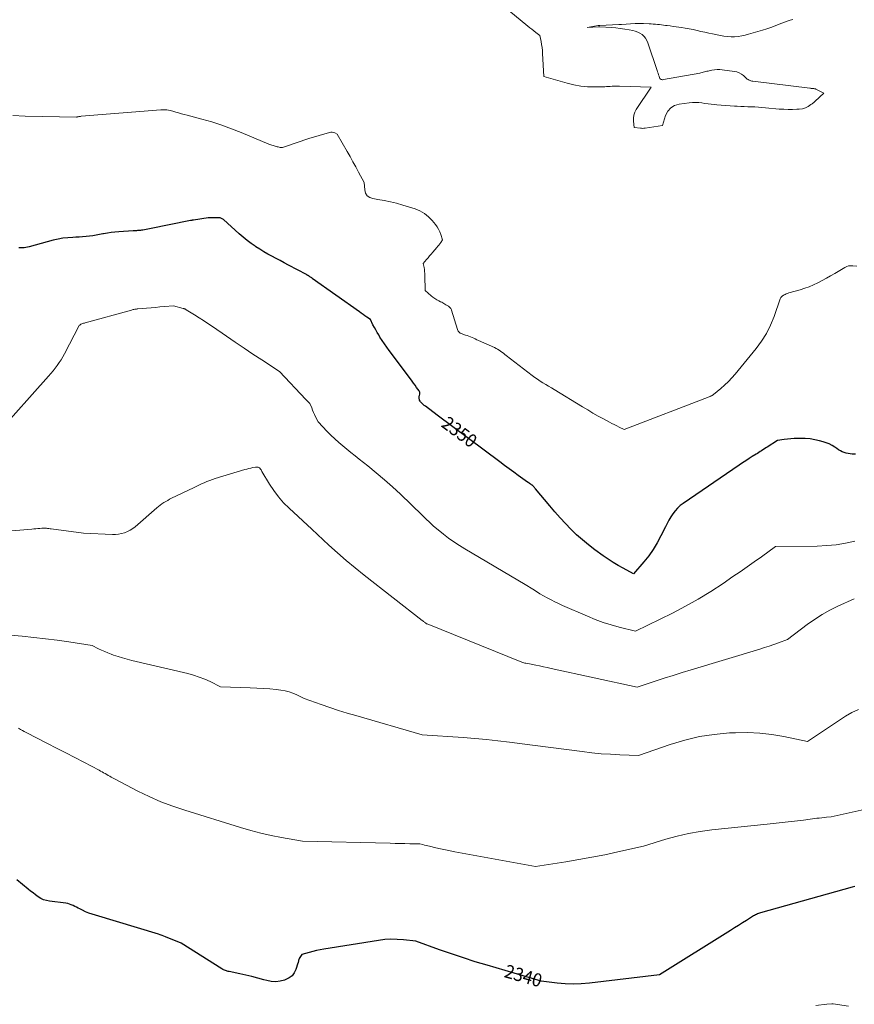
# Model space of a CAD drawing. Units: feet. Extents: x 1166890 to 1189172, y 7083870 to 7091370.
# Drawn here: x 1180712 to 1181339, y 7084439 to 7085179 of the extents above; entities that cross this region are included whole.
import ezdxf
from ezdxf.enums import TextEntityAlignment as Align

# ---------------------------------------------------------------- set-up
doc = ezdxf.new("R2010")
doc.units = ezdxf.units.FT
doc.header["$MEASUREMENT"] = 0
doc.layers.add('Level 44', color=7, linetype='Continuous', lineweight=0)
doc.layers.add('Level 45', color=7, linetype='Continuous', lineweight=0)
doc.styles.add('Style-ENGINEERING', font='ENGINEERING.shx')

msp = doc.modelspace()

# ---------------------------------------------------------------- linework, layer by layer
at = {"layer": 'Level 44', "color": 32, "linetype": 'Continuous', "lineweight": 30, "flags": 128}
for points, elevation in [([(1181339.82, 7084852.38), (1181337.25, 7084852.41), (1181335.71, 7084852.51), (1181334.2, 7084852.72), (1181332.72, 7084853.1), (1181331.26, 7084853.58), (1181329.84, 7084854.2), (1181328.46, 7084854.88), (1181327.13, 7084855.66), (1181325.83, 7084856.5), (1181324.31, 7084857.58), (1181322.23, 7084858.88), (1181320.07, 7084860.03), (1181317.8, 7084860.94), (1181315.46, 7084861.68), (1181312.77, 7084862.38), (1181309.22, 7084863.15), (1181305.64, 7084863.74), (1181302.02, 7084864.04), (1181298.38, 7084864.15), (1181296.12, 7084864.13), (1181293.6, 7084864.06), (1181291.08, 7084863.92), (1181288.58, 7084863.68), (1181286.07, 7084863.37), (1181281.07, 7084862.66), (1181273.33, 7084857.66), (1181272.3, 7084856.99), (1181271.28, 7084856.31), (1181270.26, 7084855.63), (1181269.24, 7084854.94), (1181268.22, 7084854.25), (1181267.2, 7084853.58), (1181266.16, 7084852.92), (1181265.12, 7084852.27), (1181262.23, 7084850.5), (1181259.75, 7084848.96), (1181257.28, 7084847.39), (1181254.84, 7084845.78), (1181252.41, 7084844.15), (1181210.21, 7084815.35), (1181208.01, 7084813.65), (1181205.97, 7084811.8), (1181204.15, 7084809.72), (1181202.49, 7084807.5), (1181200.99, 7084805.13), (1181199.55, 7084802.73), (1181198.21, 7084800.27), (1181196.92, 7084797.78), (1181193.56, 7084790.92), (1181190.77, 7084785.74), (1181187.74, 7084780.73), (1181184.33, 7084775.96), (1181180.68, 7084771.35), (1181173, 7084762.38), (1181165.18, 7084766.56), (1181161.32, 7084768.72), (1181157.52, 7084770.98), (1181153.82, 7084773.4), (1181150.17, 7084775.91), (1181143.77, 7084780.51), (1181139.05, 7084784.08), (1181134.47, 7084787.82), (1181130.09, 7084791.78), (1181125.83, 7084795.9), (1181121.74, 7084800.18), (1181117.71, 7084804.53), (1181113.79, 7084808.97), (1181109.94, 7084813.48), (1181099.2, 7084826.37), (1181098.79, 7084826.85), (1181098.38, 7084827.32), (1181097.96, 7084827.78), (1181097.53, 7084828.24), (1181097.14, 7084828.65), (1181096.9, 7084828.89), (1181096.64, 7084829.12), (1181096.37, 7084829.33), (1181096.09, 7084829.53), (1181095.8, 7084829.72), (1181095.66, 7084829.81), (1181095.51, 7084829.9), (1181095.36, 7084829.99), (1181095.21, 7084830.08), (1181095.05, 7084830.16), (1181094.9, 7084830.25), (1181094.75, 7084830.34), (1181094.6, 7084830.43), (1181093.78, 7084830.93), (1181093.7, 7084830.98), (1181093.62, 7084831.03), (1181093.54, 7084831.08), (1181093.46, 7084831.13), (1181093.38, 7084831.19), (1181093.3, 7084831.24), (1181093.22, 7084831.3), (1181093.14, 7084831.35), (1181086.34, 7084836.3), (1181082.87, 7084838.83), (1181079.4, 7084841.37), (1181075.94, 7084843.92), (1181072.49, 7084846.48), (1181025.25, 7084881.55), (1181016.46, 7084888.31), (1181015.65, 7084888.97), (1181014.86, 7084889.66), (1181014.11, 7084890.4), (1181013.4, 7084891.17), (1181012.85, 7084891.78), (1181012.48, 7084892.28), (1181012.16, 7084892.82), (1181011.95, 7084893.4), (1181011.79, 7084894.01), (1181011.73, 7084894.64), (1181011.74, 7084895.27), (1181011.83, 7084895.89), (1181011.98, 7084896.5), (1181012.25, 7084897.32), (1181012.33, 7084897.65), (1181012.37, 7084897.99), (1181012.36, 7084898.34), (1181012.31, 7084898.68), (1181012.21, 7084899.02), (1181012.09, 7084899.34), (1181011.93, 7084899.65), (1181011.74, 7084899.95), (1181009.88, 7084902.56), (1181008.74, 7084904.15), (1181007.59, 7084905.73), (1181006.43, 7084907.3), (1181005.26, 7084908.87), (1180989.31, 7084930.16), (1180987.48, 7084932.67), (1180985.71, 7084935.2), (1180984, 7084937.79), (1180982.33, 7084940.4), (1180981.37, 7084941.96), (1180980.25, 7084943.83), (1180979.16, 7084945.72), (1180978.11, 7084947.65), (1180977.1, 7084949.58), (1180975.13, 7084953.49), (1180972.39, 7084955.43), (1180971.02, 7084956.39), (1180969.65, 7084957.36), (1180968.28, 7084958.33), (1180966.91, 7084959.3), (1180931.49, 7084984.43), (1180931.02, 7084984.76), (1180930.55, 7084985.09), (1180930.08, 7084985.42), (1180929.61, 7084985.75), (1180928.84, 7084986.29), (1180928.75, 7084986.35), (1180928.66, 7084986.41), (1180928.57, 7084986.46), (1180928.48, 7084986.52), (1180928.38, 7084986.57), (1180928.29, 7084986.62), (1180928.19, 7084986.67), (1180928.09, 7084986.71), (1180928.06, 7084986.72), (1180927.95, 7084986.78), (1180927.85, 7084986.84), (1180927.74, 7084986.9), (1180927.64, 7084986.97), (1180927.16, 7084987.34), (1180913.46, 7084994.52), (1180910.37, 7084996.15), (1180907.28, 7084997.79), (1180904.21, 7084999.44), (1180901.14, 7085001.1), (1180898.09, 7085002.8), (1180895.07, 7085004.55), (1180892.1, 7085006.37), (1180889.15, 7085008.24), (1180888.62, 7085008.59), (1180885.48, 7085010.74), (1180882.42, 7085012.99), (1180879.46, 7085015.38), (1180876.58, 7085017.86), (1180864.62, 7085028.64), (1180863.16, 7085029.51), (1180862.7, 7085029.74), (1180862.22, 7085029.91), (1180861.73, 7085030.01), (1180861.22, 7085030.05), (1180853.2, 7085030.08), (1180842.26, 7085028.3), (1180841.97, 7085028.26), (1180841.68, 7085028.21), (1180841.39, 7085028.16), (1180841.1, 7085028.11), (1180840.82, 7085028.06), (1180840.53, 7085028), (1180840.24, 7085027.95), (1180839.95, 7085027.89), (1180809.04, 7085021.69), (1180807.8, 7085021.45), (1180806.55, 7085021.22), (1180805.3, 7085021.01), (1180804.04, 7085020.82), (1180803.07, 7085020.68), (1180802.3, 7085020.58), (1180801.53, 7085020.49), (1180800.75, 7085020.42), (1180799.98, 7085020.37), (1180799.2, 7085020.33), (1180798.43, 7085020.28), (1180797.65, 7085020.24), (1180796.87, 7085020.19), (1180785.99, 7085019.53), (1180783.13, 7085019.29), (1180780.29, 7085018.97), (1180777.46, 7085018.54), (1180774.64, 7085018.02), (1180774.06, 7085017.9), (1180771.54, 7085017.41), (1180769.01, 7085016.95), (1180766.47, 7085016.55), (1180763.92, 7085016.18), (1180761.37, 7085015.88), (1180758.81, 7085015.62), (1180756.25, 7085015.45), (1180753.68, 7085015.34), (1180751.4, 7085015.27), (1180747.7, 7085015.03), (1180744.03, 7085014.62), (1180740.4, 7085013.95), (1180736.8, 7085013.12), (1180718.72, 7085008.27), (1180717.42, 7085007.97), (1180716.12, 7085007.72), (1180714.8, 7085007.56), (1180713.48, 7085007.45), (1180713.4, 7085007.45), (1180712.11, 7085007.43), (1180710.82, 7085007.46)], 2350), ([(1181339.29, 7084527.35), (1181337.37, 7084526.83), (1181268.36, 7084507.49), (1181267.57, 7084507.25), (1181266.79, 7084506.98), (1181266.03, 7084506.68), (1181265.27, 7084506.35), (1181264.53, 7084505.98), (1181263.8, 7084505.6), (1181263.08, 7084505.19), (1181262.38, 7084504.76), (1181257.84, 7084501.86), (1181254.87, 7084499.98), (1181251.9, 7084498.09), (1181248.92, 7084496.22), (1181245.94, 7084494.35), (1181192.36, 7084460.84), (1181139.75, 7084454.63), (1181133.7, 7084454.14), (1181127.66, 7084453.95), (1181121.62, 7084454.19), (1181115.58, 7084454.74), (1181103.5, 7084456.27), (1181063.04, 7084468.08), (1181054.01, 7084470.8), (1181045.01, 7084473.64), (1181036.06, 7084476.64), (1181027.15, 7084479.75), (1181009.39, 7084486.13), (1181000, 7084487.22), (1180995.3, 7084487.57), (1180990.62, 7084487.66), (1180985.94, 7084487.36), (1180981.26, 7084486.81), (1180940.13, 7084480.25), (1180937.34, 7084479.76), (1180934.57, 7084479.2), (1180931.82, 7084478.55), (1180929.09, 7084477.83), (1180923.64, 7084476.3), (1180921.72, 7084473.18), (1180921.5, 7084472.76), (1180921.31, 7084472.33), (1180921.17, 7084471.88), (1180921.06, 7084471.42), (1180920.98, 7084470.95), (1180920.87, 7084470.48), (1180920.75, 7084470.02), (1180920.61, 7084469.57), (1180919.1, 7084464.86), (1180917.87, 7084462.36), (1180916.29, 7084460.22), (1180914.17, 7084458.6), (1180911.7, 7084457.33), (1180910.66, 7084456.97), (1180907.35, 7084456.17), (1180904.02, 7084455.78), (1180900.67, 7084456), (1180897.32, 7084456.63), (1180895.05, 7084457.27), (1180890.53, 7084458.5), (1180886, 7084459.66), (1180881.45, 7084460.72), (1180876.88, 7084461.7), (1180868.95, 7084463.32), (1180868.25, 7084463.47), (1180867.55, 7084463.65), (1180866.86, 7084463.86), (1180866.17, 7084464.08), (1180865.5, 7084464.34), (1180864.84, 7084464.63), (1180864.2, 7084464.97), (1180863.58, 7084465.33), (1180832.92, 7084484.72), (1180821.23, 7084489.56), (1180819.87, 7084490.1), (1180818.51, 7084490.61), (1180817.13, 7084491.08), (1180815.74, 7084491.51), (1180768.38, 7084505.65), (1180765.92, 7084506.45), (1180763.49, 7084507.33), (1180761.11, 7084508.34), (1180758.76, 7084509.43), (1180756.67, 7084510.46), (1180755.39, 7084511.1), (1180754.12, 7084511.74), (1180752.86, 7084512.4), (1180751.6, 7084513.07), (1180750.32, 7084513.66), (1180749.01, 7084514.16), (1180747.65, 7084514.51), (1180746.26, 7084514.76), (1180733.95, 7084516.26), (1180731.65, 7084516.72), (1180729.44, 7084517.4), (1180727.36, 7084518.4), (1180725.36, 7084519.61), (1180723.43, 7084521.01), (1180721.53, 7084522.44), (1180719.66, 7084523.91), (1180717.81, 7084525.4), (1180709.49, 7084532.22)], 2340)]:
    msp.add_lwpolyline(points, dxfattribs=dict(at, elevation=elevation))
at = {"layer": 'Level 45', "color": 32, "linetype": 'Continuous', "lineweight": 0, "flags": 128}
for points, elevation in [([(1181292.63, 7085179.03), (1181290.57, 7085178.49), (1181288.54, 7085177.89), (1181286.53, 7085177.19), (1181284.54, 7085176.43), (1181282.39, 7085175.55), (1181279.32, 7085174.34), (1181276.23, 7085173.19), (1181273.11, 7085172.14), (1181269.97, 7085171.14), (1181259.46, 7085167.96), (1181256.86, 7085167.28), (1181254.25, 7085166.73), (1181251.59, 7085166.38), (1181248.92, 7085166.15), (1181246.24, 7085166.12), (1181243.57, 7085166.23), (1181240.91, 7085166.54), (1181238.26, 7085166.99), (1181232.42, 7085168.21), (1181229.48, 7085168.84), (1181226.55, 7085169.49), (1181223.62, 7085170.15), (1181220.69, 7085170.84), (1181217.76, 7085171.5), (1181214.83, 7085172.1), (1181211.87, 7085172.62), (1181208.9, 7085173.08), (1181207.11, 7085173.34), (1181204.91, 7085173.65), (1181202.7, 7085173.94), (1181200.5, 7085174.23), (1181198.29, 7085174.5), (1181196.89, 7085174.67), (1181195.38, 7085174.85), (1181193.87, 7085175.03), (1181192.36, 7085175.22), (1181190.85, 7085175.4), (1181189.34, 7085175.56), (1181187.83, 7085175.69), (1181186.31, 7085175.79), (1181184.79, 7085175.87), (1181180.45, 7085176.02), (1181178.87, 7085176.06), (1181177.29, 7085176.07), (1181175.71, 7085176.03), (1181174.13, 7085175.97), (1181163.98, 7085175.45), (1181163.45, 7085175.42), (1181162.92, 7085175.39), (1181162.38, 7085175.37), (1181161.85, 7085175.34), (1181147.64, 7085174.55), (1181147.49, 7085174.54), (1181147.35, 7085174.53), (1181147.2, 7085174.52), (1181147.06, 7085174.51), (1181146.91, 7085174.5), (1181146.77, 7085174.49), (1181146.62, 7085174.47), (1181146.48, 7085174.45), (1181138.05, 7085173.14), (1181146.71, 7085173.58), (1181146.83, 7085173.59), (1181146.94, 7085173.59), (1181147.06, 7085173.59), (1181147.18, 7085173.6), (1181147.3, 7085173.6), (1181147.42, 7085173.6), (1181147.54, 7085173.59), (1181147.66, 7085173.58), (1181156.27, 7085173.01), (1181159.62, 7085172.72), (1181162.97, 7085172.36), (1181166.31, 7085171.88), (1181169.63, 7085171.32), (1181172.39, 7085170.8), (1181174.27, 7085170.31), (1181176.08, 7085169.66), (1181177.78, 7085168.76), (1181179.41, 7085167.7), (1181180.83, 7085166.41), (1181182.06, 7085164.98), (1181183.02, 7085163.35), (1181183.79, 7085161.59), (1181190.68, 7085140.8), (1181191.04, 7085139.71), (1181191.39, 7085138.63), (1181191.75, 7085137.55), (1181192.11, 7085136.46), (1181192.53, 7085135.19), (1181192.72, 7085134.79), (1181192.98, 7085134.46), (1181193.31, 7085134.21), (1181193.71, 7085134.01), (1181194.16, 7085133.91), (1181194.61, 7085133.85), (1181195.07, 7085133.85), (1181195.52, 7085133.9), (1181222.72, 7085138.84), (1181223.62, 7085139.02), (1181224.52, 7085139.21), (1181225.41, 7085139.42), (1181226.3, 7085139.65), (1181227.18, 7085139.89), (1181228.07, 7085140.12), (1181228.96, 7085140.34), (1181229.86, 7085140.55), (1181231.91, 7085141.03), (1181233.83, 7085141.37), (1181235.76, 7085141.56), (1181237.7, 7085141.54), (1181239.65, 7085141.37), (1181248.87, 7085140.06), (1181250.72, 7085139.62), (1181252.46, 7085138.98), (1181254.06, 7085138.03), (1181255.57, 7085136.87), (1181257.28, 7085135.29), (1181257.87, 7085134.79), (1181258.48, 7085134.32), (1181259.13, 7085133.91), (1181259.8, 7085133.53), (1181260.5, 7085133.22), (1181261.22, 7085132.95), (1181261.96, 7085132.77), (1181262.72, 7085132.63), (1181305.58, 7085127.39), (1181306.01, 7085127.34), (1181306.45, 7085127.3), (1181306.88, 7085127.26), (1181307.31, 7085127.23), (1181307.4, 7085127.23), (1181307.79, 7085127.2), (1181308.18, 7085127.16), (1181308.57, 7085127.11), (1181308.95, 7085127.04), (1181309.34, 7085126.96), (1181309.71, 7085126.85), (1181310.07, 7085126.71), (1181310.43, 7085126.55), (1181315.95, 7085123.8), (1181313.07, 7085121.05), (1181311.62, 7085119.7), (1181310.15, 7085118.36), (1181308.64, 7085117.06), (1181307.12, 7085115.78), (1181306.33, 7085115.13), (1181304.31, 7085113.77), (1181302.18, 7085112.7), (1181299.88, 7085112.04), (1181297.48, 7085111.66), (1181295.8, 7085111.57), (1181292.47, 7085111.45), (1181289.14, 7085111.43), (1181285.81, 7085111.56), (1181282.48, 7085111.8), (1181272.04, 7085112.77), (1181269.41, 7085112.99), (1181266.77, 7085113.18), (1181264.13, 7085113.32), (1181261.49, 7085113.42), (1181258.84, 7085113.51), (1181256.2, 7085113.62), (1181253.56, 7085113.74), (1181250.92, 7085113.87), (1181248.83, 7085113.98), (1181245.52, 7085114.18), (1181242.22, 7085114.4), (1181238.91, 7085114.65), (1181235.61, 7085114.93), (1181233.79, 7085115.09), (1181231.4, 7085115.33), (1181229.02, 7085115.61), (1181226.65, 7085115.95), (1181224.28, 7085116.33), (1181221.91, 7085116.62), (1181219.54, 7085116.77), (1181217.17, 7085116.71), (1181214.79, 7085116.51), (1181207.23, 7085115.52), (1181203.82, 7085114.42), (1181200.91, 7085112.73), (1181198.75, 7085110.15), (1181197.09, 7085106.96), (1181194.77, 7085099.43), (1181181.65, 7085097.41), (1181180.78, 7085097.31), (1181179.9, 7085097.26), (1181179.03, 7085097.28), (1181178.15, 7085097.34), (1181173.43, 7085097.87), (1181172.87, 7085102.68), (1181172.85, 7085105.02), (1181173.15, 7085107.29), (1181173.92, 7085109.44), (1181175.01, 7085111.51), (1181186.23, 7085128.13), (1181162.37, 7085129), (1181160.99, 7085129.02), (1181159.61, 7085129.01), (1181158.23, 7085128.96), (1181156.85, 7085128.86), (1181155.47, 7085128.76), (1181154.09, 7085128.67), (1181152.71, 7085128.62), (1181151.33, 7085128.58), (1181143.62, 7085128.43), (1181138.41, 7085128.57), (1181133.24, 7085129.01), (1181128.14, 7085129.92), (1181123.07, 7085131.13), (1181105.6, 7085136.14), (1181104.62, 7085153.65), (1181104.44, 7085155.9), (1181104.2, 7085158.13), (1181103.84, 7085160.35), (1181103.42, 7085162.56), (1181102.46, 7085166.96), (1181099.47, 7085169.34), (1181097.98, 7085170.53), (1181096.49, 7085171.73), (1181095.01, 7085172.94), (1181093.54, 7085174.15), (1181066.4, 7085196.63)], 2354), ([(1181340.71, 7084993.7), (1181337.7, 7084994), (1181336.16, 7084994.01), (1181334.66, 7084993.82), (1181333.23, 7084993.36), (1181331.83, 7084992.71), (1181324.2, 7084988.17), (1181321.08, 7084986.36), (1181317.94, 7084984.58), (1181314.77, 7084982.86), (1181311.58, 7084981.18), (1181308.33, 7084979.63), (1181305.03, 7084978.21), (1181301.64, 7084977), (1181298.21, 7084975.93), (1181289.58, 7084973.52), (1181288.67, 7084973.23), (1181287.79, 7084972.88), (1181286.93, 7084972.46), (1181286.1, 7084971.99), (1181285.46, 7084971.59), (1181284.99, 7084971.26), (1181284.55, 7084970.9), (1181284.16, 7084970.49), (1181283.79, 7084970.04), (1181283.1, 7084969.11), (1181278.59, 7084955.8), (1181275.99, 7084949.34), (1181272.96, 7084943.12), (1181269.26, 7084937.27), (1181265.13, 7084931.66), (1181249.36, 7084912.56), (1181246.84, 7084909.68), (1181244.23, 7084906.91), (1181241.45, 7084904.28), (1181238.58, 7084901.75), (1181232.97, 7084897.09), (1181232.83, 7084896.97), (1181232.68, 7084896.86), (1181232.54, 7084896.74), (1181232.4, 7084896.62), (1181232.12, 7084896.39), (1181231.36, 7084896.09), (1181230.98, 7084895.95), (1181230.59, 7084895.8), (1181230.21, 7084895.65), (1181229.83, 7084895.5), (1181165.83, 7084870.94), (1181162.16, 7084872.72), (1181160.33, 7084873.62), (1181158.5, 7084874.54), (1181156.69, 7084875.47), (1181154.89, 7084876.43), (1181150.43, 7084878.81), (1181146.43, 7084881), (1181142.44, 7084883.24), (1181138.5, 7084885.54), (1181134.58, 7084887.88), (1181113.28, 7084900.88), (1181111.17, 7084902.16), (1181109.07, 7084903.44), (1181106.97, 7084904.71), (1181104.86, 7084905.98), (1181102.78, 7084907.28), (1181100.72, 7084908.63), (1181098.72, 7084910.05), (1181096.75, 7084911.52), (1181077.21, 7084926.56), (1181076.15, 7084927.36), (1181075.09, 7084928.17), (1181074.03, 7084928.97), (1181072.96, 7084929.76), (1181071.86, 7084930.51), (1181070.74, 7084931.22), (1181069.58, 7084931.85), (1181068.38, 7084932.43), (1181056.37, 7084937.84), (1181055.18, 7084938.38), (1181053.99, 7084938.92), (1181052.8, 7084939.46), (1181051.62, 7084940), (1181050.42, 7084940.51), (1181049.22, 7084941), (1181047.99, 7084941.44), (1181046.76, 7084941.85), (1181044.7, 7084942.49), (1181044.02, 7084942.73), (1181043.36, 7084943.02), (1181042.73, 7084943.38), (1181042.13, 7084943.77), (1181041.6, 7084944.24), (1181041.14, 7084944.77), (1181040.79, 7084945.37), (1181040.52, 7084946.02), (1181036.18, 7084960.49), (1181036.02, 7084960.92), (1181035.84, 7084961.33), (1181035.6, 7084961.71), (1181035.34, 7084962.08), (1181035.03, 7084962.42), (1181034.71, 7084962.75), (1181034.37, 7084963.04), (1181034, 7084963.32), (1181033.81, 7084963.46), (1181033.33, 7084963.78), (1181032.85, 7084964.1), (1181032.36, 7084964.41), (1181031.86, 7084964.71), (1181031.22, 7084965.09), (1181030.4, 7084965.57), (1181029.57, 7084966.03), (1181028.73, 7084966.47), (1181027.88, 7084966.91), (1181026.5, 7084967.6), (1181024.99, 7084968.42), (1181023.54, 7084969.32), (1181022.16, 7084970.34), (1181020.84, 7084971.43), (1181016.36, 7084975.42), (1181016.11, 7084986.57), (1181016.04, 7084988.11), (1181015.92, 7084989.64), (1181015.73, 7084991.16), (1181015.49, 7084992.68), (1181014.93, 7084995.71), (1181017.28, 7084998.56), (1181018.45, 7084999.99), (1181019.64, 7085001.4), (1181020.84, 7085002.8), (1181022.05, 7085004.2), (1181025.08, 7085007.66), (1181025.86, 7085008.59), (1181026.61, 7085009.53), (1181027.31, 7085010.51), (1181028, 7085011.51), (1181029.32, 7085013.54), (1181028.02, 7085017.56), (1181027.27, 7085019.52), (1181026.38, 7085021.4), (1181025.29, 7085023.17), (1181024.07, 7085024.87), (1181021.61, 7085027.91), (1181018.85, 7085030.77), (1181015.82, 7085033.25), (1181012.41, 7085035.16), (1181008.74, 7085036.69), (1180999.46, 7085039.63), (1180994.85, 7085040.96), (1180990.21, 7085042.14), (1180985.52, 7085043.09), (1180980.79, 7085043.88), (1180976.93, 7085044.43), (1180974.61, 7085045.31), (1180972.75, 7085046.61), (1180971.57, 7085048.55), (1180970.86, 7085050.93), (1180970.44, 7085056.62), (1180966.28, 7085064.4), (1180964.18, 7085068.28), (1180962.06, 7085072.15), (1180959.92, 7085076), (1180957.75, 7085079.84), (1180950.29, 7085092.97), (1180948.35, 7085093.86), (1180947.38, 7085094.19), (1180946.39, 7085094.37), (1180945.38, 7085094.34), (1180944.37, 7085094.16), (1180928.81, 7085089.61), (1180910.58, 7085083.24), (1180909.8, 7085083.03), (1180909.02, 7085082.9), (1180908.23, 7085082.88), (1180907.43, 7085082.94), (1180906.63, 7085083.08), (1180905.84, 7085083.25), (1180905.06, 7085083.46), (1180904.28, 7085083.69), (1180898.85, 7085085.45), (1180878.11, 7085094.12), (1180870.78, 7085097.01), (1180863.39, 7085099.69), (1180855.89, 7085102.06), (1180848.32, 7085104.22), (1180837.4, 7085107.11), (1180835.24, 7085107.69), (1180833.09, 7085108.28), (1180830.95, 7085108.89), (1180828.81, 7085109.52), (1180826.74, 7085110.14), (1180825.63, 7085110.45), (1180824.52, 7085110.72), (1180823.39, 7085110.93), (1180822.25, 7085111.12), (1180821.11, 7085111.23), (1180819.96, 7085111.3), (1180818.82, 7085111.3), (1180817.67, 7085111.24), (1180757.79, 7085106.34), (1180757.33, 7085106.29), (1180756.88, 7085106.23), (1180756.43, 7085106.16), (1180755.99, 7085106.07), (1180755.36, 7085105.93), (1180755.23, 7085105.9), (1180755.09, 7085105.87), (1180754.96, 7085105.85), (1180754.83, 7085105.82), (1180754.69, 7085105.8), (1180754.56, 7085105.78), (1180754.42, 7085105.77), (1180754.29, 7085105.77), (1180715.64, 7085106.35), (1180706.31, 7085106.9)], 2352), ([(1181339.29, 7084786.87), (1181332.3, 7084785.38), (1181325.28, 7084784.22), (1181318.19, 7084783.55), (1181311.06, 7084783.21), (1181279.67, 7084782.81), (1181269.05, 7084775.23), (1181263.72, 7084771.45), (1181258.39, 7084767.7), (1181253.03, 7084763.97), (1181247.66, 7084760.27), (1181240.21, 7084755.15), (1181230.98, 7084749.11), (1181221.59, 7084743.35), (1181211.96, 7084738), (1181202.17, 7084732.92), (1181174.44, 7084719.29), (1181162.14, 7084722.32), (1181156.05, 7084723.99), (1181150.02, 7084725.86), (1181144.1, 7084728.05), (1181138.25, 7084730.44), (1181119.55, 7084738.64), (1181116.65, 7084739.96), (1181113.78, 7084741.33), (1181110.95, 7084742.77), (1181108.14, 7084744.27), (1181105.37, 7084745.82), (1181102.61, 7084747.41), (1181099.89, 7084749.05), (1181097.18, 7084750.72), (1181091.58, 7084754.26), (1181046.19, 7084781.09), (1181042.01, 7084783.68), (1181037.91, 7084786.39), (1181033.93, 7084789.26), (1181030.02, 7084792.24), (1181022.33, 7084798.38), (1180997.77, 7084822.14), (1180991.84, 7084827.7), (1180985.8, 7084833.14), (1180979.6, 7084838.38), (1180973.28, 7084843.51), (1180966.73, 7084848.67), (1180963.62, 7084851.12), (1180960.52, 7084853.59), (1180957.42, 7084856.07), (1180954.33, 7084858.56), (1180951.3, 7084861.11), (1180948.35, 7084863.74), (1180945.5, 7084866.49), (1180942.73, 7084869.31), (1180935.85, 7084876.61), (1180933.95, 7084880.45), (1180933.17, 7084882.09), (1180932.42, 7084883.74), (1180931.71, 7084885.42), (1180931.03, 7084887.11), (1180929.72, 7084890.5), (1180928.62, 7084891.45), (1180928.07, 7084891.93), (1180927.54, 7084892.43), (1180927.03, 7084892.94), (1180926.52, 7084893.46), (1180906.91, 7084914.5), (1180893.53, 7084923.18), (1180886.85, 7084927.55), (1180880.21, 7084931.95), (1180873.6, 7084936.42), (1180867.03, 7084940.93), (1180856.38, 7084948.3), (1180853.07, 7084950.55), (1180849.73, 7084952.77), (1180846.37, 7084954.94), (1180842.98, 7084957.07), (1180836.72, 7084960.93), (1180836.43, 7084961.1), (1180836.15, 7084961.25), (1180835.85, 7084961.38), (1180835.55, 7084961.5), (1180835.25, 7084961.61), (1180834.94, 7084961.71), (1180834.63, 7084961.8), (1180834.32, 7084961.9), (1180827.03, 7084963.92), (1180820.32, 7084963.3), (1180816.96, 7084962.99), (1180813.61, 7084962.69), (1180810.25, 7084962.39), (1180806.89, 7084962.1), (1180800.45, 7084961.54), (1180799.83, 7084961.48), (1180799.22, 7084961.41), (1180798.6, 7084961.32), (1180797.99, 7084961.22), (1180797.38, 7084961.11), (1180796.77, 7084960.98), (1180796.16, 7084960.84), (1180795.56, 7084960.68), (1180760.8, 7084951.09), (1180760.16, 7084950.9), (1180759.53, 7084950.7), (1180758.91, 7084950.48), (1180758.29, 7084950.25), (1180757.56, 7084949.96), (1180757.32, 7084949.85), (1180757.08, 7084949.72), (1180756.87, 7084949.56), (1180756.66, 7084949.38), (1180756.27, 7084949), (1180745.16, 7084927.84), (1180743.91, 7084925.58), (1180742.6, 7084923.36), (1180741.19, 7084921.19), (1180739.72, 7084919.07), (1180738.17, 7084916.99), (1180736.58, 7084914.96), (1180734.93, 7084912.97), (1180733.24, 7084911.02), (1180694.13, 7084867.37)], 2348), ([(1181338.92, 7084743.54), (1181338.86, 7084743.53), (1181326.58, 7084737.96), (1181320.56, 7084734.98), (1181314.69, 7084731.74), (1181309.05, 7084728.11), (1181303.57, 7084724.22), (1181288.79, 7084712.98), (1181281.84, 7084710.49), (1181278.35, 7084709.27), (1181274.85, 7084708.08), (1181271.34, 7084706.95), (1181267.81, 7084705.85), (1181216.31, 7084690.17), (1181209.51, 7084688.08), (1181202.73, 7084685.97), (1181195.96, 7084683.82), (1181189.19, 7084681.65), (1181175.67, 7084677.27), (1181111.04, 7084691.27), (1181108.13, 7084691.9), (1181105.22, 7084692.52), (1181102.31, 7084693.12), (1181099.39, 7084693.72), (1181093.56, 7084694.91), (1181092.01, 7084695.15), (1181091.24, 7084695.3), (1181090.47, 7084695.48), (1181089.73, 7084695.71), (1181088.99, 7084695.98), (1181017.78, 7084724.66), (1181017.34, 7084724.9), (1181017.12, 7084725.02), (1181016.9, 7084725.16), (1181016.7, 7084725.3), (1181016.49, 7084725.45), (1181015.93, 7084725.89), (1181015.45, 7084726.26), (1181014.98, 7084726.63), (1181014.5, 7084727.01), (1181014.02, 7084727.38), (1180970.54, 7084761.37), (1180963.73, 7084766.83), (1180957.01, 7084772.4), (1180950.43, 7084778.15), (1180943.95, 7084784), (1180931.13, 7084795.87), (1180914.05, 7084811.64), (1180909.9, 7084815.83), (1180906, 7084820.23), (1180902.5, 7084824.95), (1180899.26, 7084829.88), (1180893.65, 7084839.3), (1180893.41, 7084839.68), (1180893.18, 7084840.06), (1180892.93, 7084840.44), (1180892.68, 7084840.81), (1180892.35, 7084841.29), (1180892.26, 7084841.42), (1180892.17, 7084841.55), (1180892.07, 7084841.69), (1180891.98, 7084841.82), (1180891.8, 7084842.09), (1180890.83, 7084842.44), (1180890.34, 7084842.57), (1180889.84, 7084842.65), (1180889.34, 7084842.65), (1180888.84, 7084842.59), (1180886.8, 7084842.21), (1180885.27, 7084841.89), (1180883.76, 7084841.54), (1180882.26, 7084841.15), (1180880.76, 7084840.72), (1180858.57, 7084833.93), (1180856.44, 7084833.24), (1180854.34, 7084832.5), (1180852.26, 7084831.69), (1180850.2, 7084830.83), (1180848.16, 7084829.92), (1180846.12, 7084829), (1180844.1, 7084828.05), (1180842.09, 7084827.09), (1180825.73, 7084819.15), (1180824.23, 7084818.39), (1180822.76, 7084817.6), (1180821.31, 7084816.76), (1180819.88, 7084815.88), (1180818.48, 7084814.95), (1180817.12, 7084813.98), (1180815.8, 7084812.95), (1180814.51, 7084811.88), (1180798.32, 7084797.75), (1180796.48, 7084796.34), (1180794.55, 7084795.09), (1180792.48, 7084794.08), (1180790.32, 7084793.24), (1180788.07, 7084792.64), (1180785.8, 7084792.21), (1180783.49, 7084792.02), (1180781.17, 7084791.99), (1180759.44, 7084792.83), (1180735.19, 7084796.21), (1180734.31, 7084796.32), (1180733.42, 7084796.43), (1180732.54, 7084796.53), (1180731.66, 7084796.62), (1180730.78, 7084796.68), (1180729.89, 7084796.71), (1180729.01, 7084796.7), (1180728.12, 7084796.65), (1180726.77, 7084796.56), (1180725.21, 7084796.44), (1180723.66, 7084796.31), (1180722.1, 7084796.18), (1180720.54, 7084796.05), (1180693.13, 7084793.63)], 2346), ([(1181342.11, 7084660.48), (1181337.16, 7084658.02), (1181332.38, 7084655.27), (1181327.69, 7084652.31), (1181303.83, 7084636.22), (1181285.88, 7084640.03), (1181276.87, 7084641.58), (1181267.83, 7084642.67), (1181258.73, 7084643.05), (1181249.59, 7084642.96), (1181245.03, 7084642.75), (1181233.68, 7084641.71), (1181222.46, 7084640.02), (1181211.42, 7084637.38), (1181200.51, 7084634.09), (1181176.75, 7084625.78), (1181162.62, 7084626.32), (1181155.56, 7084626.69), (1181148.51, 7084627.18), (1181141.48, 7084627.87), (1181134.46, 7084628.69), (1181097, 7084633.57), (1181079.69, 7084635.84), (1181071.03, 7084636.89), (1181062.35, 7084637.84), (1181053.66, 7084638.62), (1181044.96, 7084639.29), (1181013.99, 7084641.38), (1180964.09, 7084655.77), (1180957.57, 7084657.72), (1180951.08, 7084659.74), (1180944.62, 7084661.87), (1180938.19, 7084664.09), (1180925.37, 7084668.63), (1180919.75, 7084671.46), (1180916.89, 7084672.71), (1180913.97, 7084673.75), (1180910.96, 7084674.47), (1180907.88, 7084674.98), (1180904.36, 7084675.37), (1180899.47, 7084675.85), (1180894.58, 7084676.25), (1180889.67, 7084676.54), (1180884.76, 7084676.74), (1180862.58, 7084677.41), (1180854.61, 7084681.34), (1180850.57, 7084683.17), (1180846.46, 7084684.81), (1180842.26, 7084686.16), (1180837.98, 7084687.33), (1180795.74, 7084697.33), (1180792.29, 7084698.2), (1180788.86, 7084699.15), (1180785.46, 7084700.21), (1180782.09, 7084701.34), (1180780.37, 7084701.94), (1180777.89, 7084702.87), (1180775.44, 7084703.86), (1180773.02, 7084704.94), (1180770.64, 7084706.09), (1180765.9, 7084708.47), (1180748.41, 7084711.16), (1180739.66, 7084712.42), (1180730.89, 7084713.58), (1180722.1, 7084714.56), (1180713.3, 7084715.44), (1180669.43, 7084719.38)], 2344), ([(1181353.07, 7084586.82), (1181321.62, 7084579.74), (1181317.99, 7084579.39), (1181316.18, 7084579.21), (1181314.37, 7084579.02), (1181312.56, 7084578.81), (1181310.76, 7084578.59), (1181300.69, 7084577.31), (1181293.85, 7084576.46), (1181287, 7084575.65), (1181280.15, 7084574.88), (1181273.3, 7084574.14), (1181231.79, 7084569.82), (1181223.05, 7084568.66), (1181214.37, 7084567.15), (1181205.8, 7084565.15), (1181197.3, 7084562.81), (1181180.39, 7084557.63), (1181161.07, 7084553.29), (1181151.39, 7084551.22), (1181141.69, 7084549.27), (1181131.95, 7084547.51), (1181122.18, 7084545.88), (1181099.21, 7084542.28), (1181038.74, 7084553.49), (1181035.11, 7084554.19), (1181031.49, 7084554.92), (1181027.88, 7084555.7), (1181024.27, 7084556.51), (1181019.5, 7084557.62), (1181018.29, 7084557.9), (1181017.07, 7084558.2), (1181015.86, 7084558.49), (1181014.65, 7084558.8), (1181012.23, 7084559.41), (1181004.82, 7084559.52), (1181001.11, 7084559.58), (1180997.41, 7084559.64), (1180993.7, 7084559.71), (1180990, 7084559.79), (1180924.02, 7084561.29), (1180908.39, 7084564.17), (1180900.6, 7084565.75), (1180892.86, 7084567.5), (1180885.19, 7084569.52), (1180877.56, 7084571.72), (1180835.59, 7084584.62), (1180826.53, 7084587.68), (1180817.59, 7084591.06), (1180808.86, 7084594.92), (1180800.25, 7084599.1), (1180783.24, 7084607.94), (1180780.32, 7084609.57), (1180779.18, 7084610.21), (1180778.04, 7084610.86), (1180776.9, 7084611.52), (1180775.77, 7084612.19), (1180774.63, 7084612.85), (1180773.49, 7084613.49), (1180772.34, 7084614.12), (1180771.18, 7084614.74), (1180759.82, 7084620.67), (1180752.98, 7084624.24), (1180746.13, 7084627.8), (1180739.27, 7084631.34), (1180732.41, 7084634.88), (1180716.44, 7084643.08), (1180714.98, 7084643.85), (1180713.52, 7084644.63), (1180712.07, 7084645.43), (1180710.64, 7084646.24)], 2342), ([(1181334.45, 7084437.49), (1181322.99, 7084439.05), (1181322.88, 7084439.07), (1181322.76, 7084439.08), (1181322.64, 7084439.09), (1181322.52, 7084439.1), (1181322.4, 7084439.11), (1181322.28, 7084439.11), (1181322.17, 7084439.11), (1181322.05, 7084439.1), (1181318.15, 7084438.85), (1181310.07, 7084437.76)], 2338)]:
    msp.add_lwpolyline(points, dxfattribs=dict(at, elevation=elevation))

# ---------------------------------------------------------------- texts
at = {"layer": 'Level 44', "color": 32, "linetype": 'Continuous', "lineweight": 13, "style": 'Style-ENGINEERING', "width": 0.94}
for s, rotation, p in [(' 2350 ', 323.40869, (1181042.12, 7084869.03, 2350)), (' 2340 ', 343.73182, (1181090.14, 7084460.17, 2340))]:
    msp.add_text(s, height=10, rotation=rotation, dxfattribs=at).set_placement(p, align=Align.MIDDLE_CENTER)

doc.saveas('drawing.dxf')
